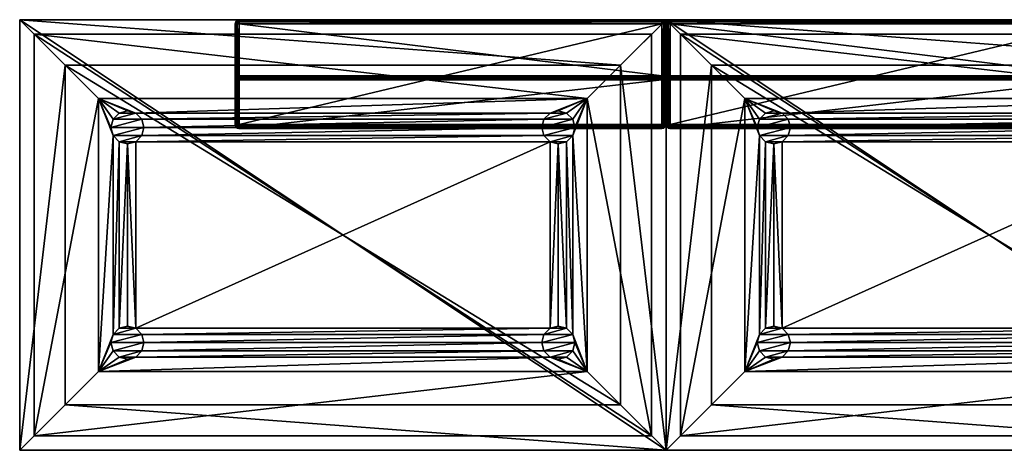
# Model space of a CAD drawing. Extents: x 14 to 107, y 16 to 129.
# Drawn here: x 16 to 75, y 103 to 129 of the extents above; entities that cross this region are included whole.
import ezdxf

# ---------------------------------------------------------------- set-up
doc = ezdxf.new("R2010")
doc.units = 0
doc.header["$MEASUREMENT"] = 0
for name, color, linetype in [('A-FURN-ATTRIBUTE-T', 7, 'Continuous'), ('AFUCH-3-BMPT', 4, 'Continuous'), ('AFUCH-3-MSPL', 19, 'Continuous'), ('AFUCH-3-STFB', 5, 'Continuous')]:
    doc.layers.add(name, color=color, linetype=linetype)

msp = doc.modelspace()

# ---------------------------------------------------------------- texts
at = {"layer": 'A-FURN-ATTRIBUTE-T', "flags": 1}
for tag, s in [('CAPPN', 'NDNBNS'), ('CAPMG', 'TEK'), ('CAPMC', 'TSC'), ('CAPQT', '1'), ('CAPDH', '0.000000'), ('CAPGC', 'Seat05')]:
    msp.add_attdef(tag, (15.968, 128.817), s, height=0.001, dxfattribs=at)

# ---------------------------------------------------------------- meshes
at = {"layer": 'AFUCH-3-BMPT'}
mesh = msp.add_polyface(dxfattribs=at)
corners = [(47.602, 108.817, 0.5), (23.334, 108.817, 0.5), (47.468, 109.317, 0.5), (20.73, 107.579, 0.5), (16.843, 103.692, 4), (20.73, 124.055, 0.5), (16.843, 127.942, 4), (50.206, 107.579, 0.5), (54.093, 103.692, 4), (49.334, 121.817, 0.5), (50.206, 124.055, 0.5), (47.968, 108.451, 0.5), (21.602, 121.817, 0.5), (22.968, 123.183, 0.5), (21.602, 122.817, 0.5), (21.468, 122.317, 0.5), (21.968, 123.183, 0.5), (21.602, 109.817, 0.5), (21.468, 109.317, 0.5), (21.602, 108.817, 0.5), (21.968, 108.451, 0.5), (22.468, 108.317, 0.5), (22.968, 108.451, 0.5), (22.468, 123.317, 0.5), (49.468, 122.317, 0.5), (49.334, 122.817, 0.5), (48.968, 123.183, 0.5), (48.468, 123.317, 0.5), (23.334, 122.817, 0.5), (47.602, 122.817, 0.5), (23.468, 122.317, 0.5), (47.968, 123.183, 0.5), (22.468, 121.317, 0.5), (21.968, 110.183, 0.5), (21.968, 121.451, 0.5), (22.968, 121.451, 0.5), (22.968, 110.183, 0.5), (23.334, 121.817, 0.5), (47.602, 121.817, 0.5), (47.468, 122.317, 0.5), (47.968, 121.451, 0.5), (48.468, 121.317, 0.5), (47.968, 110.183, 0.5), (48.968, 121.451, 0.5), (48.968, 110.183, 0.5), (49.334, 109.817, 0.5), (48.468, 108.317, 0.5), (48.968, 108.451, 0.5), (49.334, 108.817, 0.5), (49.468, 109.317, 0.5), (48.468, 110.317, 0.5), (47.602, 109.817, 0.5), (23.334, 109.817, 0.5), (23.468, 109.317, 0.5), (22.468, 110.317, 0.5), (54.093, 127.942, 4)]
mesh.append_faces([[corners[k] for k in face] for face in [(0, 1, 2, 2), (7, 9, 10, 10), (3, 11, 7, 7), (5, 12, 3, 3), (10, 13, 5, 5), (14, 5, 16, 16), (28, 29, 30, 30), (29, 28, 31, 31), (32, 33, 34, 34), (35, 36, 32, 32), (37, 38, 35, 35), (38, 37, 39, 39), (41, 42, 40, 40), (43, 44, 41, 41), (44, 43, 45, 45), (1, 0, 22, 22), (51, 52, 42, 42), (52, 51, 53, 53), (11, 22, 0, 0), (2, 53, 51, 51), (34, 17, 12, 12), (12, 5, 15, 15), (30, 39, 37, 37)]], dxfattribs={"vtx0": -1, "vtx1": -1, "vtx2": -1})
mesh.append_faces([[corners[k] for k in face] for face in [(3, 12, 17, 17), (3, 22, 11, 11), (35, 40, 36, 36), (42, 36, 40, 40), (45, 9, 7, 7), (31, 13, 10, 10)]], dxfattribs={"vtx0": -1, "vtx1": -1, "vtx2": -1, "vtx3": -1})
mesh.append_faces([[corners[k] for k in face] for face in [(3, 17, 18, 18), (3, 18, 19, 19), (3, 19, 20, 20), (3, 20, 21, 21), (3, 21, 22, 22)]], dxfattribs={"vtx0": -1, "vtx2": -1, "vtx3": -1})
mesh.append_faces([[corners[k] for k in face] for face in [(3, 4, 5, 5), (3, 7, 4, 4), (5, 6, 10, 10), (7, 10, 8, 8)]], dxfattribs={"vtx1": -1, "vtx2": -1})
mesh.append_faces([[corners[k] for k in face] for face in [(14, 15, 5, 5), (13, 23, 5, 5), (23, 16, 5, 5), (9, 24, 10, 10), (24, 25, 10, 10), (25, 26, 10, 10), (26, 27, 10, 10), (27, 31, 10, 10), (38, 40, 35, 35), (29, 39, 30, 30), (11, 46, 7, 7), (46, 47, 7, 7), (47, 48, 7, 7), (48, 49, 7, 7), (49, 45, 7, 7), (44, 50, 41, 41), (50, 42, 41, 41), (1, 53, 2, 2), (52, 36, 42, 42), (36, 54, 32, 32), (54, 33, 32, 32), (33, 17, 34, 34), (28, 13, 31, 31), (43, 9, 45, 45)]], dxfattribs={"vtx1": -1, "vtx2": -1, "vtx3": -1})
mesh.append_faces([[corners[k] for k in face] for face in [(4, 6, 5, 5), (7, 8, 4, 4), (6, 55, 10, 10), (10, 55, 8, 8)]], dxfattribs={"vtx2": -1, "vtx3": -1})
mesh = msp.add_polyface(dxfattribs=at)
corners = [(86.602, 108.817, 0.5), (62.334, 108.817, 0.5), (86.468, 109.317, 0.5), (59.73, 107.579, 0.5), (55.843, 103.692, 4), (59.73, 124.055, 0.5), (55.843, 127.942, 4), (89.206, 107.579, 0.5), (93.093, 103.692, 4), (88.334, 121.817, 0.5), (89.206, 124.055, 0.5), (86.968, 108.451, 0.5), (60.602, 121.817, 0.5), (61.968, 123.183, 0.5), (60.602, 122.817, 0.5), (60.468, 122.317, 0.5), (60.968, 123.183, 0.5), (60.602, 109.817, 0.5), (60.468, 109.317, 0.5), (60.602, 108.817, 0.5), (60.968, 108.451, 0.5), (61.468, 108.317, 0.5), (61.968, 108.451, 0.5), (61.468, 123.317, 0.5), (88.468, 122.317, 0.5), (88.334, 122.817, 0.5), (87.968, 123.183, 0.5), (87.468, 123.317, 0.5), (62.334, 122.817, 0.5), (86.602, 122.817, 0.5), (62.468, 122.317, 0.5), (86.968, 123.183, 0.5), (61.468, 121.317, 0.5), (60.968, 110.183, 0.5), (60.968, 121.451, 0.5), (61.968, 121.451, 0.5), (61.968, 110.183, 0.5), (62.334, 121.817, 0.5), (86.602, 121.817, 0.5), (86.468, 122.317, 0.5), (86.968, 121.451, 0.5), (87.468, 121.317, 0.5), (86.968, 110.183, 0.5), (87.968, 121.451, 0.5), (87.968, 110.183, 0.5), (88.334, 109.817, 0.5), (87.468, 108.317, 0.5), (87.968, 108.451, 0.5), (88.334, 108.817, 0.5), (88.468, 109.317, 0.5), (87.468, 110.317, 0.5), (86.602, 109.817, 0.5), (62.334, 109.817, 0.5), (62.468, 109.317, 0.5), (61.468, 110.317, 0.5), (93.093, 127.942, 4)]
mesh.append_faces([[corners[k] for k in face] for face in [(0, 1, 2, 2), (7, 9, 10, 10), (3, 11, 7, 7), (5, 12, 3, 3), (10, 13, 5, 5), (14, 5, 16, 16), (28, 29, 30, 30), (29, 28, 31, 31), (32, 33, 34, 34), (35, 36, 32, 32), (37, 38, 35, 35), (38, 37, 39, 39), (41, 42, 40, 40), (43, 44, 41, 41), (44, 43, 45, 45), (1, 0, 22, 22), (51, 52, 42, 42), (52, 51, 53, 53), (11, 22, 0, 0), (2, 53, 51, 51), (34, 17, 12, 12), (12, 5, 15, 15), (30, 39, 37, 37)]], dxfattribs={"vtx0": -1, "vtx1": -1, "vtx2": -1})
mesh.append_faces([[corners[k] for k in face] for face in [(3, 12, 17, 17), (3, 22, 11, 11), (35, 40, 36, 36), (42, 36, 40, 40), (45, 9, 7, 7), (31, 13, 10, 10)]], dxfattribs={"vtx0": -1, "vtx1": -1, "vtx2": -1, "vtx3": -1})
mesh.append_faces([[corners[k] for k in face] for face in [(3, 17, 18, 18), (3, 18, 19, 19), (3, 19, 20, 20), (3, 20, 21, 21), (3, 21, 22, 22)]], dxfattribs={"vtx0": -1, "vtx2": -1, "vtx3": -1})
mesh.append_faces([[corners[k] for k in face] for face in [(3, 4, 5, 5), (3, 7, 4, 4), (5, 6, 10, 10), (7, 10, 8, 8)]], dxfattribs={"vtx1": -1, "vtx2": -1})
mesh.append_faces([[corners[k] for k in face] for face in [(14, 15, 5, 5), (13, 23, 5, 5), (23, 16, 5, 5), (9, 24, 10, 10), (24, 25, 10, 10), (25, 26, 10, 10), (26, 27, 10, 10), (27, 31, 10, 10), (38, 40, 35, 35), (29, 39, 30, 30), (11, 46, 7, 7), (46, 47, 7, 7), (47, 48, 7, 7), (48, 49, 7, 7), (49, 45, 7, 7), (44, 50, 41, 41), (50, 42, 41, 41), (1, 53, 2, 2), (52, 36, 42, 42), (36, 54, 32, 32), (54, 33, 32, 32), (33, 17, 34, 34), (28, 13, 31, 31), (43, 9, 45, 45)]], dxfattribs={"vtx1": -1, "vtx2": -1, "vtx3": -1})
mesh.append_faces([[corners[k] for k in face] for face in [(4, 6, 5, 5), (7, 8, 4, 4), (6, 55, 10, 10), (10, 55, 8, 8)]], dxfattribs={"vtx2": -1, "vtx3": -1})
at = {"layer": 'AFUCH-3-MSPL'}
mesh = msp.add_polyface(dxfattribs=at)
corners = [(21.602, 121.817, 0.5), (21.602, 121.817), (21.968, 121.451, 0.5), (21.468, 122.317), (22.468, 121.317, 0.5), (22.468, 121.317), (22.968, 121.451, 0.5), (21.968, 121.451), (23.334, 121.817, 0.5), (23.334, 121.817), (23.468, 122.317, 0.5), (22.968, 121.451), (23.334, 122.817, 0.5), (23.334, 122.817), (22.968, 123.183, 0.5), (23.468, 122.317), (22.468, 123.317, 0.5), (22.468, 123.317), (21.968, 123.183, 0.5), (22.968, 123.183), (21.602, 122.817, 0.5), (21.602, 122.817), (21.468, 122.317, 0.5), (21.968, 123.183)]
mesh.append_faces([[corners[k] for k in face] for face in [(21, 13, 3, 3), (13, 21, 19, 19), (23, 19, 21, 21), (3, 15, 1, 1), (11, 7, 9, 9), (9, 1, 15, 15)]], dxfattribs={"vtx0": -1, "vtx1": -1, "vtx2": -1})
mesh.append_faces([[corners[k] for k in face] for face in [(17, 19, 23, 23)]], dxfattribs={"vtx1": -1, "vtx2": -1})
mesh.append_faces([[corners[k] for k in face] for face in [(13, 15, 3, 3), (7, 1, 9, 9)]], dxfattribs={"vtx1": -1, "vtx2": -1, "vtx3": -1})
mesh.append_faces([[corners[k] for k in face] for face in [(0, 1, 2, 2), (1, 0, 3, 3), (4, 5, 6, 6), (5, 4, 7, 7), (1, 7, 2, 2), (2, 7, 4, 4), (8, 9, 10, 10), (9, 8, 11, 11), (5, 11, 6, 6), (6, 11, 8, 8), (12, 13, 14, 14), (13, 12, 15, 15), (9, 15, 10, 10), (10, 15, 12, 12), (16, 17, 18, 18), (17, 16, 19, 19), (13, 19, 14, 14), (14, 19, 16, 16), (20, 21, 22, 22), (21, 20, 23, 23), (17, 23, 18, 18), (18, 23, 20, 20), (21, 3, 22, 22), (22, 3, 0, 0)]], dxfattribs={"vtx2": -1})
mesh.append_faces([[corners[k] for k in face] for face in [(11, 5, 7, 7)]], dxfattribs={"vtx2": -1, "vtx3": -1})
mesh = msp.add_polyface(dxfattribs=at)
corners = [(47.602, 121.817, 0.5), (47.602, 121.817), (47.968, 121.451, 0.5), (47.468, 122.317), (48.468, 121.317, 0.5), (48.468, 121.317), (48.968, 121.451, 0.5), (47.968, 121.451), (49.334, 121.817, 0.5), (49.334, 121.817), (49.468, 122.317, 0.5), (48.968, 121.451), (49.334, 122.817, 0.5), (49.334, 122.817), (48.968, 123.183, 0.5), (49.468, 122.317), (48.468, 123.317, 0.5), (48.468, 123.317), (47.968, 123.183, 0.5), (48.968, 123.183), (47.602, 122.817, 0.5), (47.602, 122.817), (47.468, 122.317, 0.5), (47.968, 123.183)]
mesh.append_faces([[corners[k] for k in face] for face in [(21, 13, 3, 3), (13, 21, 19, 19), (23, 19, 21, 21), (3, 15, 1, 1), (11, 7, 9, 9), (9, 1, 15, 15)]], dxfattribs={"vtx0": -1, "vtx1": -1, "vtx2": -1})
mesh.append_faces([[corners[k] for k in face] for face in [(17, 19, 23, 23)]], dxfattribs={"vtx1": -1, "vtx2": -1})
mesh.append_faces([[corners[k] for k in face] for face in [(13, 15, 3, 3), (7, 1, 9, 9)]], dxfattribs={"vtx1": -1, "vtx2": -1, "vtx3": -1})
mesh.append_faces([[corners[k] for k in face] for face in [(0, 1, 2, 2), (1, 0, 3, 3), (4, 5, 6, 6), (5, 4, 7, 7), (1, 7, 2, 2), (2, 7, 4, 4), (8, 9, 10, 10), (9, 8, 11, 11), (5, 11, 6, 6), (6, 11, 8, 8), (12, 13, 14, 14), (13, 12, 15, 15), (9, 15, 10, 10), (10, 15, 12, 12), (16, 17, 18, 18), (17, 16, 19, 19), (13, 19, 14, 14), (14, 19, 16, 16), (20, 21, 22, 22), (21, 20, 23, 23), (17, 23, 18, 18), (18, 23, 20, 20), (21, 3, 22, 22), (22, 3, 0, 0)]], dxfattribs={"vtx2": -1})
mesh.append_faces([[corners[k] for k in face] for face in [(11, 5, 7, 7)]], dxfattribs={"vtx2": -1, "vtx3": -1})
mesh = msp.add_polyface(dxfattribs=at)
corners = [(60.602, 121.817, 0.5), (60.602, 121.817), (60.968, 121.451, 0.5), (60.468, 122.317), (61.468, 121.317, 0.5), (61.468, 121.317), (61.968, 121.451, 0.5), (60.968, 121.451), (62.334, 121.817, 0.5), (62.334, 121.817), (62.468, 122.317, 0.5), (61.968, 121.451), (62.334, 122.817, 0.5), (62.334, 122.817), (61.968, 123.183, 0.5), (62.468, 122.317), (61.468, 123.317, 0.5), (61.468, 123.317), (60.968, 123.183, 0.5), (61.968, 123.183), (60.602, 122.817, 0.5), (60.602, 122.817), (60.468, 122.317, 0.5), (60.968, 123.183)]
mesh.append_faces([[corners[k] for k in face] for face in [(21, 13, 3, 3), (13, 21, 19, 19), (23, 19, 21, 21), (3, 15, 1, 1), (11, 7, 9, 9), (9, 1, 15, 15)]], dxfattribs={"vtx0": -1, "vtx1": -1, "vtx2": -1})
mesh.append_faces([[corners[k] for k in face] for face in [(17, 19, 23, 23)]], dxfattribs={"vtx1": -1, "vtx2": -1})
mesh.append_faces([[corners[k] for k in face] for face in [(13, 15, 3, 3), (7, 1, 9, 9)]], dxfattribs={"vtx1": -1, "vtx2": -1, "vtx3": -1})
mesh.append_faces([[corners[k] for k in face] for face in [(0, 1, 2, 2), (1, 0, 3, 3), (4, 5, 6, 6), (5, 4, 7, 7), (1, 7, 2, 2), (2, 7, 4, 4), (8, 9, 10, 10), (9, 8, 11, 11), (5, 11, 6, 6), (6, 11, 8, 8), (12, 13, 14, 14), (13, 12, 15, 15), (9, 15, 10, 10), (10, 15, 12, 12), (16, 17, 18, 18), (17, 16, 19, 19), (13, 19, 14, 14), (14, 19, 16, 16), (20, 21, 22, 22), (21, 20, 23, 23), (17, 23, 18, 18), (18, 23, 20, 20), (21, 3, 22, 22), (22, 3, 0, 0)]], dxfattribs={"vtx2": -1})
mesh.append_faces([[corners[k] for k in face] for face in [(11, 5, 7, 7)]], dxfattribs={"vtx2": -1, "vtx3": -1})
mesh = msp.add_polyface(dxfattribs=at)
corners = [(21.602, 108.817, 0.5), (21.602, 108.817), (21.968, 108.451, 0.5), (21.468, 109.317), (22.468, 108.317, 0.5), (22.468, 108.317), (22.968, 108.451, 0.5), (21.968, 108.451), (23.334, 108.817, 0.5), (23.334, 108.817), (23.468, 109.317, 0.5), (22.968, 108.451), (23.334, 109.817, 0.5), (23.334, 109.817), (22.968, 110.183, 0.5), (23.468, 109.317), (22.468, 110.317, 0.5), (22.468, 110.317), (21.968, 110.183, 0.5), (22.968, 110.183), (21.602, 109.817, 0.5), (21.602, 109.817), (21.468, 109.317, 0.5), (21.968, 110.183)]
mesh.append_faces([[corners[k] for k in face] for face in [(21, 13, 3, 3), (13, 21, 19, 19), (23, 19, 21, 21), (3, 15, 1, 1), (11, 7, 9, 9), (9, 1, 15, 15)]], dxfattribs={"vtx0": -1, "vtx1": -1, "vtx2": -1})
mesh.append_faces([[corners[k] for k in face] for face in [(17, 19, 23, 23)]], dxfattribs={"vtx1": -1, "vtx2": -1})
mesh.append_faces([[corners[k] for k in face] for face in [(13, 15, 3, 3), (7, 1, 9, 9)]], dxfattribs={"vtx1": -1, "vtx2": -1, "vtx3": -1})
mesh.append_faces([[corners[k] for k in face] for face in [(0, 1, 2, 2), (1, 0, 3, 3), (4, 5, 6, 6), (5, 4, 7, 7), (1, 7, 2, 2), (2, 7, 4, 4), (8, 9, 10, 10), (9, 8, 11, 11), (5, 11, 6, 6), (6, 11, 8, 8), (12, 13, 14, 14), (13, 12, 15, 15), (9, 15, 10, 10), (10, 15, 12, 12), (16, 17, 18, 18), (17, 16, 19, 19), (13, 19, 14, 14), (14, 19, 16, 16), (20, 21, 22, 22), (21, 20, 23, 23), (17, 23, 18, 18), (18, 23, 20, 20), (21, 3, 22, 22), (22, 3, 0, 0)]], dxfattribs={"vtx2": -1})
mesh.append_faces([[corners[k] for k in face] for face in [(11, 5, 7, 7)]], dxfattribs={"vtx2": -1, "vtx3": -1})
mesh = msp.add_polyface(dxfattribs=at)
corners = [(47.602, 108.817, 0.5), (47.602, 108.817), (47.968, 108.451, 0.5), (47.468, 109.317), (48.468, 108.317, 0.5), (48.468, 108.317), (48.968, 108.451, 0.5), (47.968, 108.451), (49.334, 108.817, 0.5), (49.334, 108.817), (49.468, 109.317, 0.5), (48.968, 108.451), (49.334, 109.817, 0.5), (49.334, 109.817), (48.968, 110.183, 0.5), (49.468, 109.317), (48.468, 110.317, 0.5), (48.468, 110.317), (47.968, 110.183, 0.5), (48.968, 110.183), (47.602, 109.817, 0.5), (47.602, 109.817), (47.468, 109.317, 0.5), (47.968, 110.183)]
mesh.append_faces([[corners[k] for k in face] for face in [(21, 13, 3, 3), (13, 21, 19, 19), (23, 19, 21, 21), (3, 15, 1, 1), (11, 7, 9, 9), (9, 1, 15, 15)]], dxfattribs={"vtx0": -1, "vtx1": -1, "vtx2": -1})
mesh.append_faces([[corners[k] for k in face] for face in [(17, 19, 23, 23)]], dxfattribs={"vtx1": -1, "vtx2": -1})
mesh.append_faces([[corners[k] for k in face] for face in [(13, 15, 3, 3), (7, 1, 9, 9)]], dxfattribs={"vtx1": -1, "vtx2": -1, "vtx3": -1})
mesh.append_faces([[corners[k] for k in face] for face in [(0, 1, 2, 2), (1, 0, 3, 3), (4, 5, 6, 6), (5, 4, 7, 7), (1, 7, 2, 2), (2, 7, 4, 4), (8, 9, 10, 10), (9, 8, 11, 11), (5, 11, 6, 6), (6, 11, 8, 8), (12, 13, 14, 14), (13, 12, 15, 15), (9, 15, 10, 10), (10, 15, 12, 12), (16, 17, 18, 18), (17, 16, 19, 19), (13, 19, 14, 14), (14, 19, 16, 16), (20, 21, 22, 22), (21, 20, 23, 23), (17, 23, 18, 18), (18, 23, 20, 20), (21, 3, 22, 22), (22, 3, 0, 0)]], dxfattribs={"vtx2": -1})
mesh.append_faces([[corners[k] for k in face] for face in [(11, 5, 7, 7)]], dxfattribs={"vtx2": -1, "vtx3": -1})
mesh = msp.add_polyface(dxfattribs=at)
corners = [(60.602, 108.817, 0.5), (60.602, 108.817), (60.968, 108.451, 0.5), (60.468, 109.317), (61.468, 108.317, 0.5), (61.468, 108.317), (61.968, 108.451, 0.5), (60.968, 108.451), (62.334, 108.817, 0.5), (62.334, 108.817), (62.468, 109.317, 0.5), (61.968, 108.451), (62.334, 109.817, 0.5), (62.334, 109.817), (61.968, 110.183, 0.5), (62.468, 109.317), (61.468, 110.317, 0.5), (61.468, 110.317), (60.968, 110.183, 0.5), (61.968, 110.183), (60.602, 109.817, 0.5), (60.602, 109.817), (60.468, 109.317, 0.5), (60.968, 110.183)]
mesh.append_faces([[corners[k] for k in face] for face in [(21, 13, 3, 3), (13, 21, 19, 19), (23, 19, 21, 21), (3, 15, 1, 1), (11, 7, 9, 9), (9, 1, 15, 15)]], dxfattribs={"vtx0": -1, "vtx1": -1, "vtx2": -1})
mesh.append_faces([[corners[k] for k in face] for face in [(17, 19, 23, 23)]], dxfattribs={"vtx1": -1, "vtx2": -1})
mesh.append_faces([[corners[k] for k in face] for face in [(13, 15, 3, 3), (7, 1, 9, 9)]], dxfattribs={"vtx1": -1, "vtx2": -1, "vtx3": -1})
mesh.append_faces([[corners[k] for k in face] for face in [(0, 1, 2, 2), (1, 0, 3, 3), (4, 5, 6, 6), (5, 4, 7, 7), (1, 7, 2, 2), (2, 7, 4, 4), (8, 9, 10, 10), (9, 8, 11, 11), (5, 11, 6, 6), (6, 11, 8, 8), (12, 13, 14, 14), (13, 12, 15, 15), (9, 15, 10, 10), (10, 15, 12, 12), (16, 17, 18, 18), (17, 16, 19, 19), (13, 19, 14, 14), (14, 19, 16, 16), (20, 21, 22, 22), (21, 20, 23, 23), (17, 23, 18, 18), (18, 23, 20, 20), (21, 3, 22, 22), (22, 3, 0, 0)]], dxfattribs={"vtx2": -1})
mesh.append_faces([[corners[k] for k in face] for face in [(11, 5, 7, 7)]], dxfattribs={"vtx2": -1, "vtx3": -1})
at = {"layer": 'AFUCH-3-STFB'}
mesh = msp.add_polyface(dxfattribs=at)
corners = [(15.968, 102.817, 16), (15.968, 128.817, 16), (15.968, 102.817, 4), (15.968, 128.817, 4), (54.968, 102.817, 4), (54.968, 128.817, 4), (54.968, 102.817, 16), (54.968, 128.817, 16), (18.718, 126.067, 16.5), (52.218, 126.067, 16.5), (18.718, 105.567, 16.5), (52.218, 105.567, 16.5)]
mesh.append_faces([[corners[k] for k in face] for face in [(0, 1, 2, 2), (4, 5, 6, 6), (2, 3, 4, 4), (2, 4, 0, 0), (5, 3, 7, 7), (8, 9, 1, 1), (0, 6, 10, 10), (10, 8, 0, 0), (10, 11, 8, 8), (11, 6, 9, 9)]], dxfattribs={"vtx1": -1, "vtx2": -1})
mesh.append_faces([[corners[k] for k in face] for face in [(1, 3, 2, 2), (5, 7, 6, 6), (3, 5, 4, 4), (4, 6, 0, 0), (3, 1, 7, 7), (9, 7, 1, 1), (6, 11, 10, 10), (8, 1, 0, 0), (11, 9, 8, 8), (6, 7, 9, 9)]], dxfattribs={"vtx2": -1, "vtx3": -1})
mesh = msp.add_polyface(dxfattribs=at)
corners = [(28.968, 128.567, 16.75), (29.001, 128.692, 30.05), (29.001, 128.692, 16.75), (28.968, 128.567, 30.05), (54.718, 128.567, 16.5), (29.218, 128.692, 16.533), (54.718, 128.692, 16.533), (29.218, 128.567, 16.5), (54.718, 128.817, 16.75), (54.718, 128.784, 16.625), (29.218, 128.817, 16.75), (29.218, 128.784, 16.625), (54.843, 128.784, 30.05), (54.843, 128.784, 16.75), (54.718, 128.817, 30.05), (54.968, 128.567, 16.75), (54.934, 128.692, 16.75), (54.968, 128.567, 30.05), (54.934, 128.692, 30.05), (29.218, 128.784, 30.175), (54.718, 128.784, 30.175), (29.218, 128.817, 30.05), (54.718, 128.567, 30.3), (54.718, 128.692, 30.267), (29.218, 128.567, 30.3), (29.218, 128.692, 30.267), (54.826, 128.755, 30.175), (54.78, 128.675, 30.267), (54.843, 128.567, 30.267), (54.826, 128.63, 30.267), (54.905, 128.675, 30.175), (54.934, 128.567, 30.175), (29.093, 128.784, 16.75), (29.093, 128.784, 30.05), (29.11, 128.755, 30.175), (29.155, 128.675, 30.267), (29.03, 128.675, 30.175), (29.001, 128.567, 30.175), (29.11, 128.63, 30.267), (29.093, 128.567, 30.267), (54.826, 128.755, 16.625), (54.78, 128.675, 16.533), (54.905, 128.675, 16.625), (54.934, 128.567, 16.625), (54.826, 128.63, 16.533), (54.843, 128.567, 16.533), (29.11, 128.755, 16.625), (29.155, 128.675, 16.533), (29.093, 128.567, 16.533), (29.11, 128.63, 16.533), (29.03, 128.675, 16.625), (29.001, 128.567, 16.625), (54.968, 125.428, 30.05), (54.934, 125.428, 30.175), (54.843, 125.428, 30.267), (54.718, 125.428, 30.3), (29.218, 125.428, 30.3), (29.093, 125.428, 30.267), (29.001, 125.428, 30.175), (28.968, 125.428, 30.05), (28.968, 122.488, 16.75), (29.001, 122.366, 16.777), (29.001, 125.306, 30.077), (29.218, 125.184, 30.104), (29.093, 125.216, 30.097), (29.218, 122.244, 16.804), (29.093, 122.277, 16.797), (54.718, 125.184, 30.104), (54.718, 125.232, 30.205), (29.218, 125.232, 30.205), (29.218, 125.319, 30.275), (54.718, 125.319, 30.275), (54.934, 125.306, 30.077), (54.968, 122.488, 16.75), (54.934, 122.366, 16.777), (54.843, 122.277, 16.797), (54.843, 125.216, 30.097), (54.718, 122.244, 16.804), (54.826, 125.24, 30.175), (54.78, 125.32, 30.267), (54.905, 125.32, 30.175), (54.826, 125.365, 30.267), (29.11, 125.24, 30.175), (29.03, 125.32, 30.175), (29.155, 125.32, 30.267), (29.11, 125.365, 30.267), (54.718, 122.488, 16.5), (54.718, 122.38, 16.525), (29.218, 122.488, 16.5), (54.718, 122.293, 16.593), (29.218, 122.293, 16.593), (29.218, 122.245, 16.693), (54.718, 122.245, 16.693), (29.218, 122.38, 16.525), (54.843, 122.272, 16.75), (54.934, 122.363, 16.75), (54.826, 122.301, 16.625), (54.78, 122.38, 16.533), (54.905, 122.38, 16.625), (54.843, 122.488, 16.533), (54.826, 122.426, 16.533), (54.934, 122.488, 16.625), (29.093, 122.272, 16.75), (29.11, 122.301, 16.625), (29.001, 122.363, 16.75), (29.001, 122.488, 16.625), (29.03, 122.38, 16.625), (29.11, 122.426, 16.533), (29.093, 122.488, 16.533), (29.155, 122.38, 16.533)]
mesh.append_faces([[corners[k] for k in face] for face in [(22, 24, 55, 55), (3, 0, 59, 59), (10, 21, 8, 8), (17, 52, 15, 15), (7, 4, 88, 88), (63, 65, 67, 67)]], dxfattribs={"vtx1": -1, "vtx2": -1})
mesh.append_faces([[corners[k] for k in face] for face in [(0, 1, 2, 2), (0, 3, 1, 1), (4, 5, 6, 6), (4, 7, 5, 5), (8, 9, 10, 10), (10, 9, 11, 11), (5, 11, 6, 6), (6, 11, 9, 9), (8, 12, 13, 13), (8, 14, 12, 12), (15, 16, 17, 17), (17, 16, 18, 18), (12, 18, 13, 13), (13, 18, 16, 16), (14, 19, 20, 20), (14, 21, 19, 19), (22, 23, 24, 24), (24, 23, 25, 25), (19, 25, 20, 20), (20, 25, 23, 23), (14, 20, 12, 12), (12, 20, 26, 26), (12, 26, 18, 18), (22, 27, 23, 23), (22, 28, 29, 29), (17, 30, 31, 31), (17, 18, 30, 30), (30, 18, 26, 26), (30, 26, 27, 27), (30, 27, 29, 29), (30, 29, 31, 31), (27, 22, 29, 29), (20, 23, 26, 26), (23, 27, 26, 26), (28, 31, 29, 29), (10, 32, 21, 21), (21, 32, 33, 33), (1, 33, 2, 2), (2, 33, 32, 32), (19, 21, 34, 34), (19, 34, 35, 35), (19, 35, 25, 25), (1, 36, 33, 33), (3, 37, 1, 1), (1, 37, 36, 36), (24, 38, 39, 39), (24, 25, 35, 35), (38, 24, 35, 35), (38, 35, 34, 34), (38, 34, 36, 36), (38, 36, 39, 39), (21, 33, 34, 34), (34, 33, 36, 36), (39, 36, 37, 37), (9, 8, 40, 40), (9, 40, 41, 41), (9, 41, 6, 6), (16, 42, 13, 13), (15, 43, 16, 16), (16, 43, 42, 42), (4, 44, 45, 45), (4, 6, 41, 41), (44, 4, 41, 41), (44, 41, 40, 40), (44, 40, 42, 42), (44, 42, 45, 45), (8, 13, 40, 40), (40, 13, 42, 42), (45, 42, 43, 43), (10, 11, 32, 32), (32, 11, 46, 46), (32, 46, 2, 2), (7, 47, 5, 5), (7, 48, 49, 49), (0, 50, 51, 51), (0, 2, 50, 50), (50, 2, 46, 46), (50, 46, 47, 47), (50, 47, 49, 49), (50, 49, 51, 51), (47, 7, 49, 49), (11, 5, 46, 46), (5, 47, 46, 46), (48, 51, 49, 49), (17, 31, 52, 52), (52, 31, 53, 53), (22, 54, 28, 28), (22, 55, 54, 54), (54, 53, 28, 28), (28, 53, 31, 31), (24, 39, 56, 56), (56, 39, 57, 57), (3, 58, 37, 37), (3, 59, 58, 58), (58, 57, 37, 37), (37, 57, 39, 39), (59, 61, 62, 62), (59, 60, 61, 61), (63, 64, 65, 65), (65, 64, 66, 66), (61, 66, 62, 62), (62, 66, 64, 64), (67, 68, 63, 63), (63, 68, 69, 69), (55, 70, 71, 71), (55, 56, 70, 70), (70, 69, 71, 71), (71, 69, 68, 68), (52, 72, 73, 73), (73, 72, 74, 74), (67, 75, 76, 76), (67, 77, 75, 75), (75, 74, 76, 76), (76, 74, 72, 72), (68, 67, 78, 78), (68, 78, 79, 79), (68, 79, 71, 71), (72, 80, 76, 76), (52, 53, 72, 72), (72, 53, 80, 80), (55, 81, 54, 54), (55, 71, 79, 79), (81, 55, 79, 79), (81, 79, 78, 78), (81, 78, 80, 80), (81, 80, 54, 54), (76, 80, 78, 78), (76, 78, 67, 67), (53, 54, 80, 80), (64, 63, 82, 82), (64, 82, 83, 83), (64, 83, 62, 62), (70, 84, 69, 69), (70, 56, 84, 84), (56, 57, 85, 85), (59, 62, 58, 58), (58, 62, 83, 83), (58, 83, 85, 85), (58, 85, 57, 57), (84, 56, 85, 85), (84, 85, 83, 83), (84, 83, 82, 82), (84, 82, 69, 69), (63, 69, 82, 82), (86, 87, 88, 88), (89, 90, 87, 87), (90, 89, 91, 91), (89, 92, 91, 91), (65, 91, 77, 77), (90, 93, 87, 87), (93, 88, 87, 87), (91, 92, 77, 77), (75, 77, 94, 94), (75, 94, 95, 95), (75, 95, 74, 74), (89, 96, 92, 92), (96, 89, 97, 97), (96, 97, 98, 98), (96, 98, 95, 95), (96, 95, 94, 94), (96, 94, 92, 92), (89, 87, 97, 97), (86, 99, 100, 100), (73, 98, 101, 101), (98, 73, 95, 95), (73, 74, 95, 95), (87, 86, 97, 97), (97, 86, 100, 100), (97, 100, 98, 98), (77, 92, 94, 94), (99, 101, 100, 100), (101, 98, 100, 100), (91, 65, 102, 102), (91, 102, 103, 103), (91, 103, 90, 90), (61, 104, 66, 66), (61, 60, 104, 104), (60, 105, 104, 104), (104, 105, 106, 106), (104, 106, 102, 102), (104, 102, 66, 66), (88, 107, 108, 108), (88, 93, 109, 109), (107, 88, 109, 109), (107, 109, 103, 103), (107, 103, 106, 106), (107, 106, 108, 108), (106, 103, 102, 102), (93, 90, 109, 109), (90, 103, 109, 109), (108, 106, 105, 105), (65, 66, 102, 102), (4, 45, 86, 86), (86, 45, 99, 99), (15, 101, 43, 43), (15, 73, 101, 101), (101, 99, 43, 43), (43, 99, 45, 45), (0, 51, 60, 60), (60, 51, 105, 105), (7, 108, 48, 48), (7, 88, 108, 108), (108, 105, 48, 48), (48, 105, 51, 51)]], dxfattribs={"vtx2": -1})
mesh.append_faces([[corners[k] for k in face] for face in [(24, 56, 55, 55), (0, 60, 59, 59), (21, 14, 8, 8), (52, 73, 15, 15), (4, 86, 88, 88), (65, 77, 67, 67)]], dxfattribs={"vtx2": -1, "vtx3": -1})
mesh = msp.add_polyface(dxfattribs=at)
corners = [(54.968, 102.817, 16), (54.968, 128.817, 16), (54.968, 102.817, 4), (54.968, 128.817, 4), (93.968, 102.817, 4), (93.968, 128.817, 4), (93.968, 102.817, 16), (93.968, 128.817, 16), (57.718, 126.067, 16.5), (91.218, 126.067, 16.5), (57.718, 105.567, 16.5), (91.218, 105.567, 16.5)]
mesh.append_faces([[corners[k] for k in face] for face in [(0, 1, 2, 2), (4, 5, 6, 6), (2, 3, 4, 4), (2, 4, 0, 0), (5, 3, 7, 7), (8, 9, 1, 1), (0, 6, 10, 10), (10, 8, 0, 0), (10, 11, 8, 8), (11, 6, 9, 9)]], dxfattribs={"vtx1": -1, "vtx2": -1})
mesh.append_faces([[corners[k] for k in face] for face in [(1, 3, 2, 2), (5, 7, 6, 6), (3, 5, 4, 4), (4, 6, 0, 0), (3, 1, 7, 7), (9, 7, 1, 1), (6, 11, 10, 10), (8, 1, 0, 0), (11, 9, 8, 8), (6, 7, 9, 9)]], dxfattribs={"vtx2": -1, "vtx3": -1})
mesh = msp.add_polyface(dxfattribs=at)
corners = [(54.968, 128.567, 16.75), (55.001, 128.692, 30.05), (55.001, 128.692, 16.75), (54.968, 128.567, 30.05), (80.718, 128.567, 16.5), (55.218, 128.692, 16.533), (80.718, 128.692, 16.533), (55.218, 128.567, 16.5), (80.718, 128.817, 16.75), (80.718, 128.784, 16.625), (55.218, 128.817, 16.75), (55.218, 128.784, 16.625), (80.843, 128.784, 30.05), (80.843, 128.784, 16.75), (80.718, 128.817, 30.05), (80.968, 128.567, 16.75), (80.934, 128.692, 16.75), (80.968, 128.567, 30.05), (80.934, 128.692, 30.05), (55.218, 128.784, 30.175), (80.718, 128.784, 30.175), (55.218, 128.817, 30.05), (80.718, 128.567, 30.3), (80.718, 128.692, 30.267), (55.218, 128.567, 30.3), (55.218, 128.692, 30.267), (80.826, 128.755, 30.175), (80.78, 128.675, 30.267), (80.843, 128.567, 30.267), (80.826, 128.63, 30.267), (80.905, 128.675, 30.175), (80.934, 128.567, 30.175), (55.093, 128.784, 16.75), (55.093, 128.784, 30.05), (55.11, 128.755, 30.175), (55.155, 128.675, 30.267), (55.03, 128.675, 30.175), (55.001, 128.567, 30.175), (55.11, 128.63, 30.267), (55.093, 128.567, 30.267), (80.826, 128.755, 16.625), (80.78, 128.675, 16.533), (80.905, 128.675, 16.625), (80.934, 128.567, 16.625), (80.826, 128.63, 16.533), (80.843, 128.567, 16.533), (55.11, 128.755, 16.625), (55.155, 128.675, 16.533), (55.093, 128.567, 16.533), (55.11, 128.63, 16.533), (55.03, 128.675, 16.625), (55.001, 128.567, 16.625), (80.968, 125.428, 30.05), (80.934, 125.428, 30.175), (80.843, 125.428, 30.267), (80.718, 125.428, 30.3), (55.218, 125.428, 30.3), (55.093, 125.428, 30.267), (55.001, 125.428, 30.175), (54.968, 125.428, 30.05), (54.968, 122.488, 16.75), (55.001, 122.366, 16.777), (55.001, 125.306, 30.077), (55.218, 125.184, 30.104), (55.093, 125.216, 30.097), (55.218, 122.244, 16.804), (55.093, 122.277, 16.797), (80.718, 125.184, 30.104), (80.718, 125.232, 30.205), (55.218, 125.232, 30.205), (55.218, 125.319, 30.275), (80.718, 125.319, 30.275), (80.934, 125.306, 30.077), (80.968, 122.488, 16.75), (80.934, 122.366, 16.777), (80.843, 122.277, 16.797), (80.843, 125.216, 30.097), (80.718, 122.244, 16.804), (80.826, 125.24, 30.175), (80.78, 125.32, 30.267), (80.905, 125.32, 30.175), (80.826, 125.365, 30.267), (55.11, 125.24, 30.175), (55.03, 125.32, 30.175), (55.155, 125.32, 30.267), (55.11, 125.365, 30.267), (80.718, 122.488, 16.5), (80.718, 122.38, 16.525), (55.218, 122.488, 16.5), (80.718, 122.293, 16.593), (55.218, 122.293, 16.593), (55.218, 122.245, 16.693), (80.718, 122.245, 16.693), (55.218, 122.38, 16.525), (80.843, 122.272, 16.75), (80.934, 122.363, 16.75), (80.826, 122.301, 16.625), (80.78, 122.38, 16.533), (80.905, 122.38, 16.625), (80.843, 122.488, 16.533), (80.826, 122.426, 16.533), (80.934, 122.488, 16.625), (55.093, 122.272, 16.75), (55.11, 122.301, 16.625), (55.001, 122.363, 16.75), (55.001, 122.488, 16.625), (55.03, 122.38, 16.625), (55.11, 122.426, 16.533), (55.093, 122.488, 16.533), (55.155, 122.38, 16.533)]
mesh.append_faces([[corners[k] for k in face] for face in [(22, 24, 55, 55), (3, 0, 59, 59), (10, 21, 8, 8), (17, 52, 15, 15), (7, 4, 88, 88), (63, 65, 67, 67)]], dxfattribs={"vtx1": -1, "vtx2": -1})
mesh.append_faces([[corners[k] for k in face] for face in [(0, 1, 2, 2), (0, 3, 1, 1), (4, 5, 6, 6), (4, 7, 5, 5), (8, 9, 10, 10), (10, 9, 11, 11), (5, 11, 6, 6), (6, 11, 9, 9), (8, 12, 13, 13), (8, 14, 12, 12), (15, 16, 17, 17), (17, 16, 18, 18), (12, 18, 13, 13), (13, 18, 16, 16), (14, 19, 20, 20), (14, 21, 19, 19), (22, 23, 24, 24), (24, 23, 25, 25), (19, 25, 20, 20), (20, 25, 23, 23), (14, 20, 12, 12), (12, 20, 26, 26), (12, 26, 18, 18), (22, 27, 23, 23), (22, 28, 29, 29), (17, 30, 31, 31), (17, 18, 30, 30), (30, 18, 26, 26), (30, 26, 27, 27), (30, 27, 29, 29), (30, 29, 31, 31), (27, 22, 29, 29), (20, 23, 26, 26), (23, 27, 26, 26), (28, 31, 29, 29), (10, 32, 21, 21), (21, 32, 33, 33), (1, 33, 2, 2), (2, 33, 32, 32), (19, 21, 34, 34), (19, 34, 35, 35), (19, 35, 25, 25), (1, 36, 33, 33), (3, 37, 1, 1), (1, 37, 36, 36), (24, 38, 39, 39), (24, 25, 35, 35), (38, 24, 35, 35), (38, 35, 34, 34), (38, 34, 36, 36), (38, 36, 39, 39), (21, 33, 34, 34), (34, 33, 36, 36), (39, 36, 37, 37), (9, 8, 40, 40), (9, 40, 41, 41), (9, 41, 6, 6), (16, 42, 13, 13), (15, 43, 16, 16), (16, 43, 42, 42), (4, 44, 45, 45), (4, 6, 41, 41), (44, 4, 41, 41), (44, 41, 40, 40), (44, 40, 42, 42), (44, 42, 45, 45), (8, 13, 40, 40), (40, 13, 42, 42), (45, 42, 43, 43), (10, 11, 32, 32), (32, 11, 46, 46), (32, 46, 2, 2), (7, 47, 5, 5), (7, 48, 49, 49), (0, 50, 51, 51), (0, 2, 50, 50), (50, 2, 46, 46), (50, 46, 47, 47), (50, 47, 49, 49), (50, 49, 51, 51), (47, 7, 49, 49), (11, 5, 46, 46), (5, 47, 46, 46), (48, 51, 49, 49), (17, 31, 52, 52), (52, 31, 53, 53), (22, 54, 28, 28), (22, 55, 54, 54), (54, 53, 28, 28), (28, 53, 31, 31), (24, 39, 56, 56), (56, 39, 57, 57), (3, 58, 37, 37), (3, 59, 58, 58), (58, 57, 37, 37), (37, 57, 39, 39), (59, 61, 62, 62), (59, 60, 61, 61), (63, 64, 65, 65), (65, 64, 66, 66), (61, 66, 62, 62), (62, 66, 64, 64), (67, 68, 63, 63), (63, 68, 69, 69), (55, 70, 71, 71), (55, 56, 70, 70), (70, 69, 71, 71), (71, 69, 68, 68), (52, 72, 73, 73), (73, 72, 74, 74), (67, 75, 76, 76), (67, 77, 75, 75), (75, 74, 76, 76), (76, 74, 72, 72), (68, 67, 78, 78), (68, 78, 79, 79), (68, 79, 71, 71), (72, 80, 76, 76), (52, 53, 72, 72), (72, 53, 80, 80), (55, 81, 54, 54), (55, 71, 79, 79), (81, 55, 79, 79), (81, 79, 78, 78), (81, 78, 80, 80), (81, 80, 54, 54), (76, 80, 78, 78), (76, 78, 67, 67), (53, 54, 80, 80), (64, 63, 82, 82), (64, 82, 83, 83), (64, 83, 62, 62), (70, 84, 69, 69), (70, 56, 84, 84), (56, 57, 85, 85), (59, 62, 58, 58), (58, 62, 83, 83), (58, 83, 85, 85), (58, 85, 57, 57), (84, 56, 85, 85), (84, 85, 83, 83), (84, 83, 82, 82), (84, 82, 69, 69), (63, 69, 82, 82), (86, 87, 88, 88), (89, 90, 87, 87), (90, 89, 91, 91), (89, 92, 91, 91), (65, 91, 77, 77), (90, 93, 87, 87), (93, 88, 87, 87), (91, 92, 77, 77), (75, 77, 94, 94), (75, 94, 95, 95), (75, 95, 74, 74), (89, 96, 92, 92), (96, 89, 97, 97), (96, 97, 98, 98), (96, 98, 95, 95), (96, 95, 94, 94), (96, 94, 92, 92), (89, 87, 97, 97), (86, 99, 100, 100), (73, 98, 101, 101), (98, 73, 95, 95), (73, 74, 95, 95), (87, 86, 97, 97), (97, 86, 100, 100), (97, 100, 98, 98), (77, 92, 94, 94), (99, 101, 100, 100), (101, 98, 100, 100), (91, 65, 102, 102), (91, 102, 103, 103), (91, 103, 90, 90), (61, 104, 66, 66), (61, 60, 104, 104), (60, 105, 104, 104), (104, 105, 106, 106), (104, 106, 102, 102), (104, 102, 66, 66), (88, 107, 108, 108), (88, 93, 109, 109), (107, 88, 109, 109), (107, 109, 103, 103), (107, 103, 106, 106), (107, 106, 108, 108), (106, 103, 102, 102), (93, 90, 109, 109), (90, 103, 109, 109), (108, 106, 105, 105), (65, 66, 102, 102), (4, 45, 86, 86), (86, 45, 99, 99), (15, 101, 43, 43), (15, 73, 101, 101), (101, 99, 43, 43), (43, 99, 45, 45), (0, 51, 60, 60), (60, 51, 105, 105), (7, 108, 48, 48), (7, 88, 108, 108), (108, 105, 48, 48), (48, 105, 51, 51)]], dxfattribs={"vtx2": -1})
mesh.append_faces([[corners[k] for k in face] for face in [(24, 56, 55, 55), (0, 60, 59, 59), (21, 14, 8, 8), (52, 73, 15, 15), (4, 86, 88, 88), (65, 77, 67, 67)]], dxfattribs={"vtx2": -1, "vtx3": -1})
mesh = msp.add_polyface(dxfattribs=at)
corners = [(16.843, 103.692, 4), (54.093, 103.692, 4), (16.843, 127.942, 4), (54.093, 127.942, 4)]
mesh.append_faces([[corners[k] for k in face] for face in [(0, 1, 2, 2)]], dxfattribs={"vtx1": -1, "vtx2": -1})
mesh.append_faces([[corners[k] for k in face] for face in [(1, 3, 2, 2)]], dxfattribs={"vtx2": -1, "vtx3": -1})
mesh = msp.add_polyface(dxfattribs=at)
corners = [(55.843, 103.692, 4), (93.093, 103.692, 4), (55.843, 127.942, 4), (93.093, 127.942, 4)]
mesh.append_faces([[corners[k] for k in face] for face in [(0, 1, 2, 2)]], dxfattribs={"vtx1": -1, "vtx2": -1})
mesh.append_faces([[corners[k] for k in face] for face in [(1, 3, 2, 2)]], dxfattribs={"vtx2": -1, "vtx3": -1})

doc.saveas('drawing.dxf')
